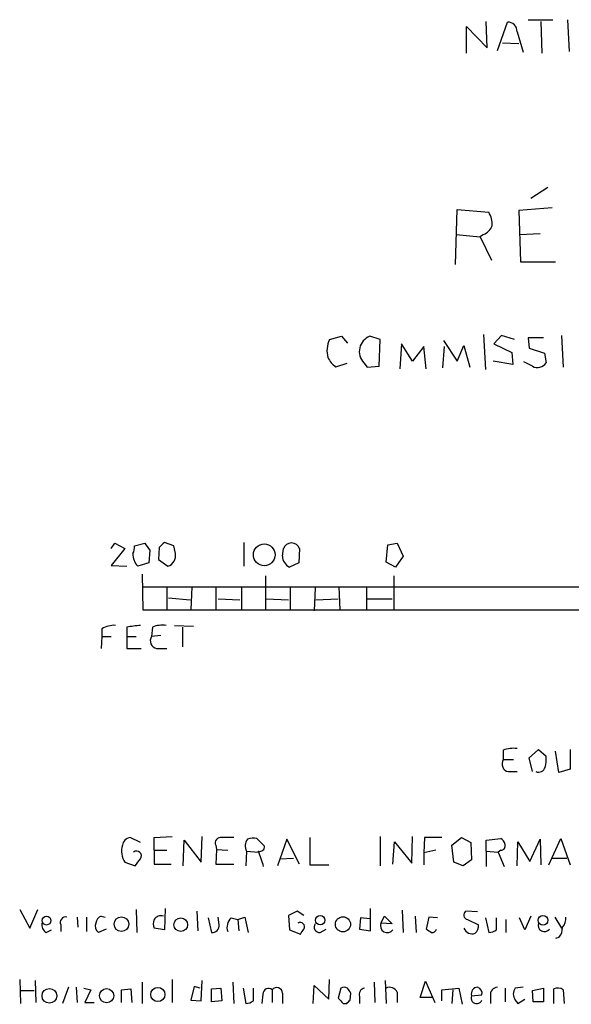
# Model space of a CAD drawing. Extents: x 15 to 1123, y 1657 to 2577.
# Drawn here: x 885 to 940, y 1882 to 1979 of the extents above; entities that cross this region are included whole.
import ezdxf

# ---------------------------------------------------------------- set-up
doc = ezdxf.new("R2010")
doc.units = 0
doc.header["$MEASUREMENT"] = 0
doc.layers.add('MAIN', color=5, linetype='CONTINUOUS')

msp = doc.modelspace()

# ---------------------------------------------------------------- linework, layer by layer
at = {"layer": 'MAIN'}
for p, q in [((935.3973, 1979.3094), (937.8527, 1979.3094)), ((939.292, 1979.3094), (939.4613, 1976.1768)), ((929.3013, 1976.0074), (929.3013, 1978.6321)), ((929.3013, 1978.6321), (931.3333, 1976.5154)), ((931.3333, 1976.5154), (931.2487, 1979.1401)), ((932.3493, 1976.2614), (933.3653, 1979.0554)), ((936.6673, 1979.1401), (936.752, 1976.0074)), ((934.2967, 1978.1241), (934.8893, 1976.0921)), ((932.8573, 1977.0234), (934.466, 1976.9388)), ((937.3447, 1962.7148), (935.6513, 1961.6141)), ((928.2007, 1955.0948), (928.37, 1960.5134)), ((928.37, 1960.5134), (931.5027, 1960.2594)), ((937.768, 1960.6828), (934.466, 1960.4288)), ((934.466, 1960.4288), (934.6353, 1955.3488)), ((928.2853, 1958.0581), (930.656, 1957.8041)), ((930.9947, 1958.0581), (930.656, 1957.8041)), ((930.656, 1957.8041), (931.7567, 1955.5181)), ((934.5507, 1958.0581), (936.5827, 1958.1428)), ((934.6353, 1955.3488), (938.1067, 1955.3488)), ((930.9947, 1948.1521), (931.164, 1944.6808)), ((932.7727, 1948.0674), (932.0107, 1947.2208)), ((934.0427, 1947.6441), (932.7727, 1948.0674)), ((938.6993, 1948.0674), (938.8687, 1944.9348)), ((915.7547, 1947.6441), (916.94, 1947.9828)), ((916.94, 1947.9828), (917.5327, 1947.3054)), ((920.75, 1947.6441), (919.734, 1947.9828)), ((920.6653, 1945.0194), (920.75, 1947.6441)), ((922.8667, 1947.2208), (922.6973, 1944.7654)), ((923.9673, 1945.5274), (922.8667, 1947.2208)), ((927.0153, 1947.5594), (928.37, 1945.5274)), ((932.0107, 1947.2208), (933.7887, 1946.3741)), ((936.9213, 1947.8134), (935.3973, 1947.8134)), ((935.3973, 1947.8134), (935.482, 1946.7974)), ((925.068, 1946.9668), (923.9673, 1945.5274)), ((925.322, 1944.7654), (925.068, 1946.9668)), ((927.1, 1946.9668), (926.9307, 1944.8501)), ((928.37, 1945.5274), (929.0473, 1947.0514)), ((929.0473, 1947.0514), (929.64, 1944.9348)), ((933.7887, 1946.3741), (933.8733, 1945.1888)), ((935.482, 1946.7974), (937.006, 1946.2894)), ((937.006, 1946.2894), (937.1753, 1945.3581)), ((917.448, 1945.2734), (916.3473, 1944.9348)), ((919.1413, 1945.3581), (919.48, 1944.9348)), ((933.8733, 1945.1888), (931.926, 1945.5274)), ((935.8207, 1945.0194), (934.974, 1945.4428)), ((919.48, 1944.9348), (920.6653, 1945.0194)), ((894.1647, 1926.9854), (894.5033, 1927.4934)), ((895.5193, 1926.9854), (894.1647, 1925.2921)), ((894.5033, 1927.4934), (895.5193, 1926.9854)), ((896.4507, 1927.2394), (897.4667, 1927.4934)), ((897.9747, 1926.8161), (897.89, 1925.5461)), ((898.906, 1927.0701), (898.8213, 1925.8848)), ((900.3453, 1927.2394), (899.414, 1927.5781)), ((900.5147, 1926.4774), (900.3453, 1927.2394)), ((907.288, 1927.5781), (907.288, 1925.2074)), ((911.098, 1926.2234), (911.1827, 1926.9854)), ((912.7913, 1926.9854), (912.7067, 1925.5461)), ((921.3427, 1925.6308), (921.512, 1927.3241)), ((921.512, 1927.3241), (922.4433, 1927.4934)), ((922.4433, 1927.4934), (923.036, 1926.2234)), ((898.8213, 1925.8848), (899.7527, 1925.2074)), ((923.036, 1926.2234), (922.274, 1925.1228)), ((894.1647, 1925.2921), (895.6887, 1925.2074)), ((897.89, 1925.5461), (896.7893, 1925.2074)), ((912.7067, 1925.5461), (911.7753, 1925.1228)), ((922.274, 1925.1228), (921.3427, 1925.6308)), ((897.2127, 1924.4454), (897.2973, 1920.8894)), ((909.4047, 1924.2761), (909.4047, 1920.8894)), ((922.1047, 1924.2761), (922.1047, 1920.8894)), ((897.2127, 1923.1754), (1043.7707, 1923.1754)), ((899.668, 1923.1754), (899.668, 1920.9741)), ((902.1233, 1923.1754), (902.0387, 1920.8894)), ((904.494, 1923.1754), (904.494, 1920.8894)), ((907.034, 1923.0908), (907.034, 1920.8894)), ((911.86, 1923.1754), (911.86, 1920.8894)), ((914.3153, 1923.0908), (914.2307, 1920.8048)), ((916.686, 1923.1754), (916.7707, 1920.8894)), ((919.3953, 1923.1754), (919.3953, 1920.8894)), ((899.8373, 1922.0748), (901.954, 1921.9054)), ((904.748, 1921.9901), (906.8647, 1921.9054)), ((909.4893, 1921.9901), (911.6907, 1921.9054)), ((914.4, 1921.9054), (916.6013, 1921.9901)), ((919.48, 1921.9901), (921.9353, 1921.9901)), ((897.2973, 1920.8894), (1043.7707, 1920.8894)), ((893.2333, 1919.0268), (893.2333, 1918.2648)), ((895.6887, 1919.1961), (895.6887, 1918.2648)), ((898.2287, 1919.1961), (898.144, 1918.2648)), ((900.43, 1919.3654), (902.2927, 1919.2808)), ((901.192, 1919.1961), (901.192, 1917.2488)), ((893.2333, 1918.2648), (893.1487, 1917.0794)), ((893.2333, 1918.2648), (894.1647, 1918.2648)), ((895.6887, 1918.2648), (895.6887, 1917.0794)), ((895.6887, 1918.2648), (896.62, 1918.2648)), ((899.0753, 1918.3494), (898.144, 1918.2648)), ((895.6887, 1917.0794), (897.128, 1917.0794)), ((898.652, 1917.0794), (899.668, 1917.0794)), ((932.942, 1907.0041), (932.942, 1906.0728)), ((935.482, 1906.2421), (936.4133, 1907.0888)), ((935.8207, 1904.8874), (935.482, 1906.2421)), ((936.4133, 1907.0888), (937.1753, 1906.4114)), ((938.4453, 1904.8028), (938.1067, 1906.9194)), ((939.546, 1907.0888), (939.546, 1905.1414)), ((932.942, 1906.0728), (933.958, 1906.0728)), ((933.45, 1904.8874), (934.2967, 1904.8874)), ((939.546, 1905.1414), (938.4453, 1904.8028)), ((897.0433, 1897.8601), (896.0273, 1898.3681)), ((898.398, 1898.3681), (900.176, 1898.4528)), ((898.398, 1897.0981), (898.398, 1898.3681)), ((903.0547, 1895.9128), (903.1393, 1898.4528)), ((913.8073, 1898.3681), (913.8073, 1895.6588)), ((920.75, 1898.4528), (920.75, 1895.5741)), ((923.8827, 1895.8281), (923.9673, 1898.4528)), ((925.1527, 1898.3681), (925.068, 1896.8441)), ((926.846, 1898.3681), (925.1527, 1898.3681)), ((927.862, 1897.6061), (928.7933, 1898.3681)), ((928.7933, 1898.3681), (929.7247, 1897.8601)), ((901.2767, 1895.5741), (901.3613, 1898.1141)), ((901.3613, 1898.1141), (903.0547, 1895.9128)), ((904.494, 1897.6061), (904.5787, 1897.1828)), ((909.32, 1897.5214), (908.558, 1898.2834)), ((911.5213, 1898.1988), (910.59, 1895.5741)), ((912.7913, 1895.7434), (911.5213, 1898.1988)), ((922.02, 1895.7434), (922.1893, 1897.9448)), ((922.1893, 1897.9448), (923.8827, 1895.8281)), ((928.0313, 1895.9128), (927.862, 1897.6061)), ((929.7247, 1897.8601), (929.8093, 1896.1668)), ((931.2487, 1898.1141), (932.688, 1898.2834)), ((931.2487, 1897.0134), (931.2487, 1898.1141)), ((934.2967, 1895.5741), (934.3813, 1897.9448)), ((934.3813, 1897.9448), (935.5667, 1895.9974)), ((935.5667, 1895.9974), (936.5827, 1898.1988)), ((936.5827, 1898.1988), (936.6673, 1895.6588)), ((937.4293, 1895.6588), (938.6147, 1898.2834)), ((938.6147, 1898.2834), (939.546, 1895.6588)), ((898.398, 1897.0981), (898.398, 1895.7434)), ((898.398, 1897.0981), (899.668, 1897.0981)), ((904.5787, 1897.1828), (904.494, 1895.7434)), ((904.5787, 1897.1828), (905.6793, 1897.0981)), ((907.542, 1897.0134), (907.4573, 1895.5741)), ((907.542, 1897.0134), (908.7273, 1896.9288)), ((926.2533, 1897.0981), (925.068, 1896.8441)), ((925.068, 1896.8441), (925.068, 1895.6588)), ((931.2487, 1897.0134), (931.2487, 1895.4894)), ((931.2487, 1897.0134), (932.434, 1896.9288)), ((932.688, 1897.0981), (932.434, 1896.9288)), ((932.434, 1896.9288), (933.0267, 1895.4894)), ((895.5193, 1895.9128), (896.5353, 1895.5741)), ((898.398, 1895.7434), (900.0913, 1895.7434)), ((904.494, 1895.7434), (906.272, 1895.7434)), ((910.844, 1896.2514), (912.1987, 1896.3361)), ((913.8073, 1895.6588), (915.67, 1895.6588)), ((928.9627, 1895.5741), (928.0313, 1895.9128)), ((929.8093, 1896.1668), (928.9627, 1895.5741)), ((937.768, 1896.3361), (939.2073, 1896.3361)), ((885.1053, 1891.2561), (886.1213, 1889.3934)), ((886.1213, 1889.3934), (886.8833, 1891.2561)), ((893.1487, 1890.5788), (893.572, 1890.4941)), ((896.62, 1891.2561), (896.7047, 1888.9701)), ((899.4987, 1891.3408), (899.414, 1889.2241)), ((902.6313, 1891.0868), (902.716, 1889.1394)), ((912.5373, 1891.0868), (911.6907, 1890.6634)), ((911.6907, 1890.6634), (911.7753, 1889.2241)), ((913.2147, 1890.6634), (912.5373, 1891.0868)), ((919.8187, 1889.1394), (919.8187, 1891.3408)), ((920.8347, 1889.9014), (921.1733, 1890.5788)), ((921.1733, 1890.5788), (921.9353, 1889.8168)), ((922.9513, 1891.1714), (923.036, 1888.9701)), ((924.2213, 1890.5788), (924.306, 1888.9701)), ((930.402, 1891.0021), (929.2167, 1891.0868)), ((935.6513, 1890.5788), (935.0587, 1889.2241)), ((889.1693, 1889.7321), (889.1693, 1889.0548)), ((890.778, 1890.4941), (890.8627, 1889.4781)), ((891.7093, 1890.4941), (891.7093, 1889.0548)), ((903.732, 1890.4094), (904.0707, 1888.9701)), ((904.8327, 1889.7321), (904.748, 1890.4941)), ((906.018, 1890.4094), (906.6953, 1890.2401)), ((906.6953, 1890.2401), (907.3727, 1890.4941)), ((906.6953, 1890.2401), (906.78, 1889.1394)), ((907.3727, 1890.4941), (907.7113, 1888.9701)), ((918.8027, 1890.4094), (918.718, 1889.3088)), ((919.734, 1890.3248), (918.8027, 1890.4094)), ((921.9353, 1889.8168), (920.8347, 1889.9014)), ((925.576, 1890.4941), (925.322, 1889.3088)), ((926.4227, 1890.4094), (925.576, 1890.4941)), ((929.386, 1890.2401), (930.4867, 1889.7321)), ((931.164, 1890.4094), (931.5027, 1888.9701)), ((932.2647, 1889.2241), (932.2647, 1890.4094)), ((933.196, 1890.2401), (933.196, 1888.9701)), ((935.0587, 1889.2241), (934.5507, 1890.4094)), ((938.022, 1890.4941), (938.6993, 1889.3934)), ((887.73, 1888.9701), (888.238, 1889.2241)), ((893.6567, 1889.3088), (892.8947, 1888.9701)), ((899.414, 1889.2241), (898.398, 1889.3934)), ((911.7753, 1889.2241), (912.876, 1888.8008)), ((914.8233, 1888.9701), (915.416, 1889.3088)), ((918.718, 1889.3088), (919.8187, 1889.1394)), ((938.4453, 1888.4621), (938.1067, 1888.3774)), ((885.1053, 1884.3134), (885.19, 1881.9428)), ((886.6293, 1884.2288), (886.714, 1882.0274)), ((897.2127, 1884.0594), (897.2127, 1881.9428)), ((900.176, 1884.3134), (900.176, 1882.0274)), ((903.0547, 1882.1968), (903.1393, 1884.2288)), ((906.1873, 1884.0594), (906.272, 1881.9428)), ((915.67, 1882.3661), (915.7547, 1884.3134)), ((920.1573, 1884.0594), (920.242, 1882.0274)), ((921.258, 1884.2288), (921.3427, 1881.9428)), ((924.7293, 1882.5354), (925.2373, 1884.1441)), ((925.2373, 1884.1441), (926.1687, 1882.0274)), ((885.19, 1883.2128), (886.5447, 1883.2128)), ((889.9313, 1883.5514), (889.3387, 1881.9428)), ((890.6933, 1883.5514), (890.778, 1882.0274)), ((891.4553, 1883.4668), (892.1327, 1883.2974)), ((892.1327, 1883.2974), (891.54, 1882.0274)), ((895.1807, 1883.2974), (896.112, 1883.3821)), ((895.1807, 1882.0274), (895.1807, 1883.2974)), ((896.112, 1883.3821), (896.1967, 1882.0274)), ((902.3773, 1883.6361), (902.0387, 1882.2814)), ((902.97, 1883.4668), (902.3773, 1883.6361)), ((904.0707, 1883.3821), (905.002, 1883.4668)), ((904.0707, 1882.1121), (904.0707, 1883.3821)), ((905.002, 1883.4668), (905.0867, 1882.1968)), ((907.2033, 1883.4668), (907.4573, 1881.9428)), ((908.2193, 1882.1968), (908.2193, 1883.4668)), ((909.1507, 1882.8741), (909.066, 1881.9428)), ((910.082, 1883.2974), (910.082, 1882.0274)), ((911.098, 1882.9588), (911.098, 1881.9428)), ((914.146, 1881.9428), (914.2307, 1883.7208)), ((914.2307, 1883.7208), (915.67, 1882.3661)), ((916.8553, 1883.4668), (916.6013, 1882.4508)), ((917.7867, 1882.2814), (917.8713, 1882.9588)), ((922.4433, 1883.0434), (922.4433, 1882.0274)), ((926.846, 1883.2974), (928.5393, 1883.4668)), ((926.846, 1882.1968), (926.846, 1883.2974)), ((927.9467, 1883.2974), (927.862, 1881.9428)), ((928.5393, 1883.4668), (928.878, 1881.8581)), ((929.8093, 1882.7048), (930.8253, 1882.7894)), ((933.1113, 1883.4668), (933.1113, 1882.1121)), ((934.8893, 1883.5514), (934.1273, 1883.4668)), ((935.8207, 1883.2128), (936.9213, 1883.4668)), ((935.9053, 1882.1121), (935.8207, 1883.2128)), ((936.9213, 1883.4668), (936.9213, 1882.1121)), ((937.9373, 1881.9428), (937.9373, 1883.3821)), ((938.8687, 1883.2974), (938.9533, 1881.9428)), ((891.54, 1882.0274), (892.4713, 1882.0274)), ((902.0387, 1882.2814), (903.0547, 1882.1968)), ((905.0867, 1882.1968), (904.0707, 1882.1121)), ((917.1093, 1881.9428), (917.448, 1881.9428)), ((918.718, 1882.6201), (918.718, 1881.9428)), ((925.9147, 1882.5354), (924.7293, 1882.5354)), ((931.672, 1882.7048), (931.672, 1881.9428)), ((934.1273, 1882.2814), (934.3813, 1881.9428)), ((934.3813, 1881.9428), (935.0587, 1882.3661)), ((936.9213, 1882.1121), (935.9053, 1882.1121))]:
    msp.add_line(p, q, dxfattribs=at)
for centre, radius in [((909.2937, 1926.3498), 1.0777), ((887.7607, 1890.1466), 0.4401), ((914.8321, 1890.1808), 0.4659), ((936.8625, 1890.1767), 0.4841), ((895.1683, 1889.7903), 0.7239), ((901.0315, 1889.7364), 0.6757), ((917.0769, 1889.7728), 0.7475), ((888.04, 1882.6956), 0.7262), ((893.7006, 1882.7059), 0.708), ((898.7706, 1882.8262), 0.7019)]:
    msp.add_circle(centre, radius, dxfattribs=at)
for centre, radius, start, end in [((933.4246, 1978.1833), 0.8741, 356.116598, 93.889941), ((929.4377, 1959.0236), 2.4065, 357.170409, 30.898427), ((930.4021, 1959.4972), 1.5564, 292.381136, 337.627074), ((918.063, 1946.5271), 2.5644, 154.177386, 194.937462), ((920.3094, 1946.4736), 1.6152, 110.869928, 223.680493), ((918.2942, 1947.3052), 3.0674, 207.979423, 230.602432), ((936.3286, 1945.8661), 0.9874, 239.042215, 329.037239), ((895.4138, 1927.0701), 1.0506, 325.65803, 9.273151), ((1067.0616, 2054.1666), 211.6803, 216.756654, 216.985815), ((1026.1599, 1800.3242), 179.6053, 134.885409, 135.114591), ((911.987, 1926.6469), 0.8726, 22.824418, 157.175582), ((898.1381, 1926.4835), 1.8568, 180.188229, 223.413525), ((899.3928, 1926.2869), 1.1379, 288.438133, 9.636976), ((912.3404, 1926.2293), 1.2424, 180.272088, 242.94617), ((894.4693, 1916.9612), 2.4071, 87.173492, 120.895178), ((938.6906, 1580.6341), 341.282, 97.009386, 97.238571), ((899.2443, 1916.5738), 2.8121, 83.076147, 111.171067), ((898.7932, 1917.8414), 0.7751, 146.88812, 259.502061), ((933.9577, 1904.3816), 2.8123, 83.076638, 111.171495), ((933.828, 1906.1151), 3.3604, 346.151915, 5.058586), ((933.5912, 1905.6494), 0.7751, 146.88812, 259.502061), ((936.417, 1905.5567), 0.7172, 248.941841, 339.947955), ((896.1543, 1897.4791), 0.898, 98.130102, 171.869898), ((904.9809, 1897.8389), 0.5397, 78.694232, 205.553719), ((905.6793, 1602.0683), 296.3004, 89.885389, 90.114591), ((897.1092, 1897.017), 1.9357, 162.282053, 214.78033), ((908.5218, 1897.5391), 1.1119, 143.609317, 208.215252), ((908.3039, 1895.9127), 2.3843, 83.882192, 106.500607), ((908.8619, 1897.4561), 0.4627, 253.088454, 8.112591), ((932.0112, 1897.3525), 1.1509, 17.093579, 53.981411), ((932.6692, 1897.559), 0.4613, 272.335786, 16.600508), ((896.6623, 1896.5478), 0.4827, 322.11877, 127.87186), ((527.9813, 1769.2514), 401.6101, 18.320357, 18.54954), ((727.4803, 2022.9007), 211.6404, 323.014157, 323.243362), ((893.4511, 1889.8228), 0.8142, 111.801409, 174.460259), ((899.0814, 1889.8106), 0.8072, 72.114984, 147.851654), ((929.513, 1890.7058), 0.4827, 127.87186, 254.745922), ((888.1391, 1889.7179), 0.8524, 167.56816, 241.318192), ((889.6562, 1889.9649), 0.5397, 78.694232, 205.553719), ((893.3882, 1889.605), 0.8041, 158.370598, 232.142514), ((899.4137, 1889.8167), 1.1004, 157.370923, 202.624271), ((904.1553, 1889.6475), 0.6827, 262.88123, 7.11877), ((906.8647, 1889.4781), 1.2587, 132.275832, 199.651375), ((912.8414, 1889.5282), 0.433, 329.555924, 120.450782), ((914.7811, 1889.5205), 0.5521, 147.539156, 274.384376), ((921.4697, 1889.6369), 0.6879, 157.386542, 323.125105), ((929.5009, 1889.6354), 0.9905, 310.787625, 5.602387), ((937.004, 1889.6801), 0.6308, 159.462027, 323.943913), ((937.7464, 1890.3884), 1.3804, 318.739101, 4.391702), ((786.0338, 1973.7375), 152.6538, 326.192749, 326.421911), ((1010.2432, 2016.1278), 152.6259, 236.192738, 236.421942), ((925.8978, 1889.4187), 0.4537, 261.405541, 345.982133), ((929.8518, 1889.69), 0.8574, 200.23773, 290.210338), ((931.4178, 1890.4947), 1.527, 273.187323, 303.684864), ((937.4089, 1889.3721), 1.3792, 318.715594, 4.407945), ((909.7176, 1882.8631), 0.5669, 50.001623, 178.888385), ((910.5295, 1882.9467), 0.5685, 1.219304, 141.914657), ((917.194, 1882.8311), 0.7203, 61.951376, 118.048624), ((790.702, 1798.5628), 152.6261, 33.57027, 33.799453), ((919.316, 1882.837), 0.6362, 98.13265, 199.936166), ((921.6814, 1882.705), 0.8337, 23.948533, 113.970165), ((930.4114, 1882.9141), 0.6374, 90.845036, 199.168304), ((930.2145, 1882.9487), 0.6312, 345.382563, 72.719079), ((932.3986, 1882.8178), 0.7353, 93.844658, 188.839761), ((934.8896, 1882.8741), 0.9656, 142.134384, 217.865616), ((938.3333, 1882.573), 0.9008, 53.5321, 116.078638), ((907.3733, 1883.4649), 1.5244, 273.158773, 303.708832), ((1043.8302, 2009.1717), 179.57, 224.885386, 225.114614), ((832.9549, 1966.7996), 119.7487, 314.87695, 315.106099), ((930.3093, 1882.4738), 0.5508, 155.203063, 339.551113)]:
    msp.add_arc(centre, radius, start, end, dxfattribs=at)

doc.saveas('drawing.dxf')
